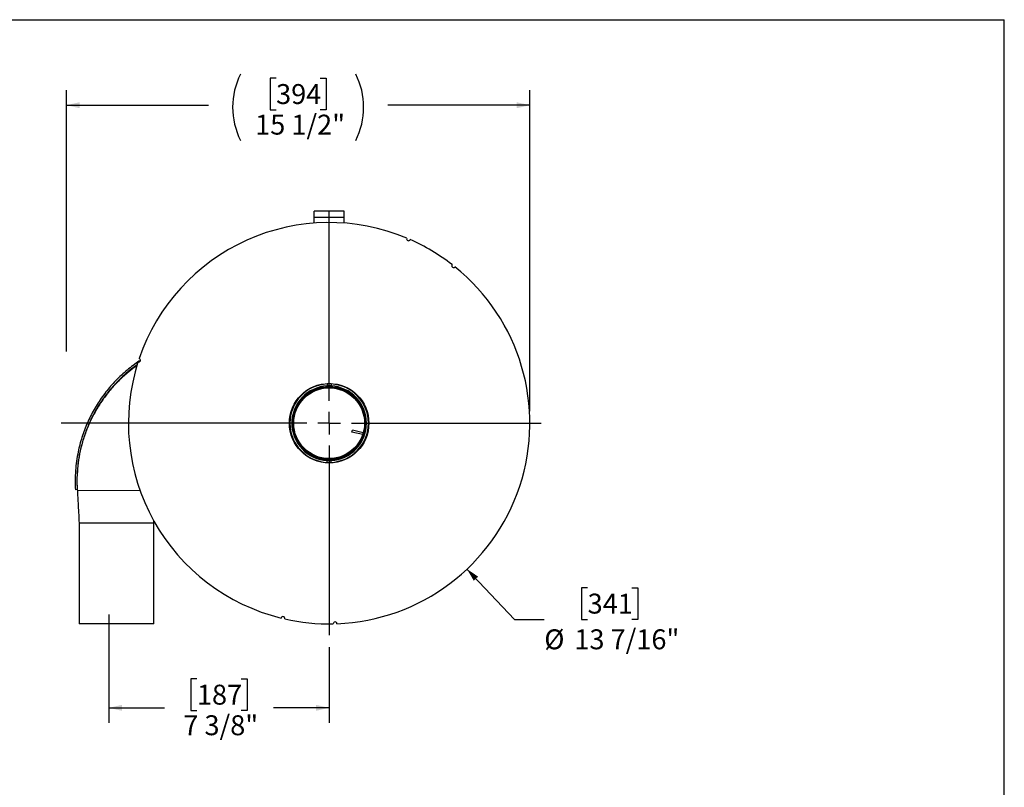
# Model space of a CAD drawing. Units: inches. Extents: x 4 to 84, y 4 to 63.
# Drawn here: x 51 to 84, y 37.3 to 63 of the extents above; entities that cross this region are included whole.
import ezdxf

# ---------------------------------------------------------------- set-up
doc = ezdxf.new("R2010")
doc.units = ezdxf.units.IN
doc.header["$LTSCALE"] = 8
doc.header["$MEASUREMENT"] = 0
doc.layers.add('FORMAT', color=7, linetype='Continuous')
doc.styles.add('SLDTEXTSTYLE0', font='TXT', dxfattribs={"width": 0.75})
doc.dimstyles.new('SLDDIMSTYLE0', dxfattribs={"dimtxt": 0.666667, "dimasz": 0.44, "dimexe": 0, "dimexo": 0.0625, "dimgap": 0.166667, "dimtad": 0, "dimtih": 1, "dimtoh": 1, "dimdec": 6, "dimrnd": 1e-09, "dimzin": 12, "dimdsep": 46, "dimlunit": 5, "dimtxsty": 'SLDTEXTSTYLE0', "dimsah": 1, "dimcen": 0.09, "dimadec": 0, "dimazin": 3, "dimtfac": 1, "dimtdec": 3, "dimtofl": 0, "dimtmove": 0, "dimatfit": 3, "dimfxl": 0, "dimfrac": 2, "dimtolj": 1, "dimtzin": 12, "dimarcsym": 0})
doc.dimstyles.new('SLDDIMSTYLE2', dxfattribs={"dimtxt": 0.666667, "dimasz": 0.44, "dimexe": 0, "dimexo": 0.0625, "dimgap": 0.166667, "dimtad": 0, "dimtih": 1, "dimtoh": 1, "dimdec": 3, "dimrnd": 1e-09, "dimzin": 12, "dimdsep": 46, "dimlunit": 5, "dimtxsty": 'SLDTEXTSTYLE0', "dimsah": 1, "dimcen": 0, "dimadec": 0, "dimazin": 3, "dimtfac": 1, "dimtdec": 3, "dimtofl": 0, "dimtmove": 0, "dimatfit": 3, "dimfxl": 0, "dimfrac": 2, "dimtolj": 1, "dimtzin": 12, "dimarcsym": 0})

# ---------------------------------------------------------------- blocks, each defined once
blk = doc.blocks.new('_D_4')
at = {"layer": 'FORMAT'}
for p, q in [((59.624, 61.043), (59.421, 61.043)), ((59.421, 61.043), (59.421, 59.984)), ((61.101, 61.043), (61.304, 61.043)), ((61.304, 61.043), (61.304, 59.984)), ((52.607, 51.89), (52.607, 60.637)), ((68.118, 49.89), (68.118, 60.637)), ((52.607, 60.137), (57.357, 60.137)), ((68.118, 60.137), (63.368, 60.137)), ((59.421, 59.984), (59.624, 59.984)), ((61.304, 59.984), (61.101, 59.984))]:
    blk.add_line(p, q, dxfattribs=at)
for centre, start, end in [((60.649, 60.069), 153.4349, 206.5651), ((60.075, 60.069), 333.4349, 26.5651)]:
    blk.add_arc(centre, 2.48, start, end, dxfattribs=at)
for points in [[(52.607, 60.137), (53.047, 60.037), (53.047, 60.237)], [(68.118, 60.137), (67.678, 60.237), (67.678, 60.037)]]:
    blk.add_solid(points, dxfattribs=at)
at = {"layer": 'FORMAT', "char_height": 0.6667, "attachment_point": 1, "style": 'SLDTEXTSTYLE0'}
for s, insert in [('394', (59.624, 60.843)), ('15 1/2"', (58.922, 59.819))]:
    blk.add_mtext(s, dxfattribs=dict(at, insert=insert))
blk = doc.blocks.new('_D_5')
at = {"layer": 'FORMAT'}
for p, q in [((66.012, 44.605), (67.601, 42.922)), ((70.052, 43.982), (69.849, 43.982)), ((69.849, 43.982), (69.849, 42.922)), ((71.529, 43.982), (71.732, 43.982)), ((71.732, 43.982), (71.732, 42.922)), ((67.601, 42.922), (68.601, 42.922)), ((69.849, 42.922), (70.052, 42.922)), ((71.732, 42.922), (71.529, 42.922))]:
    blk.add_line(p, q, dxfattribs=at)
blk.add_solid([(66.012, 44.605), (66.242, 44.216), (66.387, 44.354)], dxfattribs=at)
at = {"layer": 'FORMAT', "char_height": 0.6667, "attachment_point": 1, "style": 'SLDTEXTSTYLE0'}
for s, insert in [('341', (70.052, 43.782)), ('%%c', (68.601, 42.587)), ('13 7/16"', (69.607, 42.587))]:
    blk.add_mtext(s, dxfattribs=dict(at, insert=insert))
blk = doc.blocks.new('_D_6')
at = {"layer": 'FORMAT'}
for p, q in [((54.025, 43.09), (54.025, 39.46)), ((61.4, 41.996), (61.4, 39.46)), ((56.973, 40.934), (56.77, 40.934)), ((56.77, 40.934), (56.77, 39.875)), ((58.451, 40.934), (58.654, 40.934)), ((58.654, 40.934), (58.654, 39.875)), ((54.025, 39.96), (55.891, 39.96)), ((61.4, 39.96), (59.533, 39.96)), ((56.77, 39.875), (56.973, 39.875)), ((58.654, 39.875), (58.451, 39.875))]:
    blk.add_line(p, q, dxfattribs=at)
for points in [[(54.025, 39.96), (54.465, 39.86), (54.465, 40.06)], [(61.4, 39.96), (60.96, 40.06), (60.96, 39.86)]]:
    blk.add_solid(points, dxfattribs=at)
at = {"layer": 'FORMAT', "char_height": 0.6667, "attachment_point": 1, "style": 'SLDTEXTSTYLE0'}
for s, insert in [('187', (56.973, 40.734)), ('7 3/8"', (56.518, 39.71))]:
    blk.add_mtext(s, dxfattribs=dict(at, insert=insert))
blk = doc.blocks.new('SW_CENTERMARKSYMBOL_0')
at = {"layer": 'FORMAT', "color": 0}
for p, q in [((0, 0.75), (0, 7.094)), ((0, 0), (0, 0.375)), ((-0.75, 0), (-8.974, 0)), ((0, 0), (-0.375, 0)), ((0, 0), (0, -0.375)), ((0, 0), (0.375, 0)), ((0.75, 0), (7.094, 0)), ((0, -0.75), (0, -7.094))]:
    blk.add_line(p, q, dxfattribs=at)

msp = doc.modelspace()

# ---------------------------------------------------------------- linework, layer by layer
at = {"color": 7, "linetype": 'Continuous', "lineweight": 25}
for p, q in [((61.899531, 56.5836608), (60.899531, 56.5836608)), ((60.899531, 56.3744608), (60.899531, 56.5836608)), ((61.899531, 56.3744608), (60.899531, 56.3744608)), ((60.899531, 56.1900303), (60.899531, 56.3744608)), ((61.899531, 56.3744608), (61.899531, 56.5836608)), ((61.899531, 56.1900303), (61.899531, 56.3744608)), ((61.337031, 50.8034247), (61.337031, 50.7383473)), ((61.462031, 50.8034247), (61.462031, 50.7383473)), ((62.1633469, 49.1944137), (62.1763529, 49.2527822)), ((62.5233889, 49.1141871), (62.1633469, 49.1944137)), ((62.5409616, 49.171538), (62.1763529, 49.2527822)), ((61.337031, 48.1763969), (61.337031, 48.2414743)), ((61.462031, 48.1763969), (61.462031, 48.2414743)), ((52.9769039, 47.9310225), (52.9619131, 47.7296685)), ((52.9658573, 47.2680111), (52.9061645, 47.2644318)), ((52.9685068, 47.2680111), (52.9658573, 47.2680111)), ((52.9658573, 47.2432757), (55.0738112, 47.2386802)), ((53.0309682, 46.143699), (53.0309682, 42.768699)), ((54.2809682, 46.143699), (53.0309689, 46.143699)), ((55.5309674, 46.143699), (54.2809682, 46.143699)), ((55.5309682, 42.768699), (55.5309682, 46.143699)), ((55.5309696, 46.143699), (55.5348952, 46.2143589)), ((54.2809682, 42.768699), (53.0309682, 42.768699)), ((55.5309682, 42.768699), (54.2809682, 42.768699))]:
    msp.add_line(p, q, dxfattribs=at)
for radius in [1.33, 1.2290581, 1.2059419, 1.185]:
    msp.add_circle((61.399531, 49.4899108), radius, dxfattribs=at)
for centre, radius, start, end in [((61.399531, 49.4899108), 6.71875, 67.2320687, 161.16609686), ((64.0572011, 55.6606799), 0.0625, 156.96557574, 336.43258982), ((61.399531, 49.4899108), 6.71875, 52.2320687, 66.16609686), ((61.399531, 49.4899108), 6.71875, 272.2320687, 51.16609686), ((65.5637557, 54.7625604), 0.0625, 141.96557574, 321.43258982), ((61.399531, 49.4899108), 6.71875, 162.2320687, 256.16609686), ((55.0206123, 51.5996497), 0.0625, 251.96557574, 71.43258982), ((61.399531, 49.4899108), 1.315, 92.72420974, 267.27579026), ((61.399531, 49.4899108), 1.315, 87.27579026, 92.72420974), ((61.399531, 49.4899108), 1.315, 272.72420974, 87.27579026), ((61.399531, 49.4899108), 1.25, 92.86598398, 267.13401602), ((61.399531, 49.4899108), 1.25, 87.13401602, 92.86598398), ((61.399531, 49.4899108), 1.25, 272.86598398, 87.13401602), ((61.399531, 49.4899108), 1.25, 267.13401602, 272.86598398), ((61.399531, 49.4899108), 1.315, 267.27579026, 272.72420974), ((59.8537796, 42.95139), 0.0625, 346.96557574, 166.43258982), ((61.399531, 49.4899108), 6.71875, 257.2320687, 271.16609686), ((61.5987435, 42.7741148), 0.0625, 1.96557574, 181.43258982)]:
    msp.add_arc(centre, radius, start, end, dxfattribs=at)
for points, knots in [([(55.081547, 51.5933097), (55.0179108, 51.5507213), (54.881354, 51.4593309), (54.6850105, 51.3073726), (54.4900638, 51.1409034), (54.3033747, 50.9632008), (54.1288259, 50.7783564), (53.9629496, 50.5830002), (53.808876, 50.381101), (53.6642078, 50.1688522), (53.5315067, 49.9501579), (53.4130665, 49.7295271), (53.3041424, 49.4988227), (53.2071406, 49.2617903), (53.1226456, 49.0182482), (53.0526464, 48.7762607), (52.9908763, 48.5126116), (52.9405249, 48.2226986), (52.9067745, 47.9028426), (52.8930515, 47.5831509), (52.9018967, 47.3681635), (52.9061645, 47.2644318)], [0, 0, 0, 0, 0.0439942675, 0.0944072552, 0.1438663629, 0.1933400591, 0.2453251335, 0.2933999751, 0.3446934456, 0.3958061032, 0.446039764, 0.4970557465, 0.5452015593, 0.598416401, 0.6500736667, 0.6991887339, 0.7487689425, 0.8114578352, 0.8740728616, 0.9392399559, 1, 1, 1, 1]), ([(54.9687928, 51.4204865), (54.8757173, 51.3525182), (54.6701322, 51.2023899), (54.3822834, 50.9395479), (54.1004642, 50.6394874), (53.8472779, 50.3170526), (53.6235557, 49.976028), (53.4308394, 49.619152), (53.2691274, 49.2475654), (53.1394326, 48.8627649), (53.0427141, 48.4676907), (52.980702, 48.065305), (52.950605, 47.6568807), (52.9607628, 47.3814254), (52.9658573, 47.2432757)], [0, 0, 0, 0, 0.0697224329, 0.1540028822, 0.2384072434, 0.3234288439, 0.4081885286, 0.4925174727, 0.5769078308, 0.66183502, 0.7466279285, 0.8309160326, 0.9151989326, 1, 1, 1, 1]), ([(54.9759888, 51.447022), (54.8902038, 51.3851222), (54.6969537, 51.245679), (54.4231109, 51.0003691), (54.1499228, 50.7171392), (53.8973998, 50.4063766), (53.667733, 50.0694614), (53.4637418, 49.7061032), (53.291115, 49.3230175), (53.1526852, 48.9282095), (53.0537222, 48.5253012), (52.9993844, 48.2414317), (52.9886066, 48.0889488), (52.9875779, 48.0743942)], [0, 0, 0, 0, 0.0766063671, 0.1725730394, 0.2691098071, 0.3667977189, 0.4696488536, 0.573128459, 0.6785512788, 0.7846338456, 0.8866007538, 0.9891759863, 1, 1, 1, 1]), ([(52.9616801, 47.7266889), (52.9609076, 47.7166646), (52.9492409, 47.5652597), (52.9578335, 47.4115469), (52.9658573, 47.2680111)], [0, 0, 0, 0, 0.0662082147, 1, 1, 1, 1]), ([(52.9605562, 47.7298153), (52.9604805, 47.7277782), (52.960329, 47.7237041), (52.960174, 47.7196152), (52.9600965, 47.7175708)], [0, 0, 0, 0, 0.5000157097, 1, 1, 1, 1]), ([(52.9684682, 47.268699), (52.9722504, 47.2015387), (52.9807312, 47.0509461), (52.9948265, 46.7945607), (53.0119096, 46.486706), (53.0242912, 46.2638521), (53.0309667, 46.143699)], [0, 0, 0, 0, 0.1824891126, 0.4091934325, 0.6814628846, 1, 1, 1, 1])]:
    msp.add_open_spline(points, degree=3, knots=knots, dxfattribs=at)
at = {"layer": 'FORMAT'}
for p in [(3.9999769, 63.0000125), (83.9999769, 4.0000125)]:
    msp.add_line(p, (83.9999769, 63.0000125), dxfattribs=at)

# ---------------------------------------------------------------- block references
msp.add_blockref('SW_CENTERMARKSYMBOL_0', (61.399531, 49.4899108), dxfattribs=at)

# ---------------------------------------------------------------- dimensions: what is measured, and where the dimension line sits
dim = msp.add_linear_dim(base=(52.606565, 60.136878), p1=(68.118281, 49.4899108), p2=(52.606565, 51.4899108), text='(<>)', dimstyle='SLDDIMSTYLE0', dxfattribs=at)
dim.commit()
dim.dimension.update_dxf_attribs({"geometry": '_D_4', "text_midpoint": (60.362423, 60.136878), "dimtype": 160})
dim = msp.add_diameter_dim_2p(p1=(56.7868196254, 54.3750408479), p2=(66.0122422967, 44.6047807292), dimstyle='SLDDIMSTYLE2', dxfattribs=at)
dim.commit()
dim.dimension.update_dxf_attribs({"geometry": '_D_5', "text_midpoint": (70.7904767454, 42.9222902138), "dimtype": 163})
dim = msp.add_linear_dim(base=(61.399531, 39.959744), p1=(54.024531, 43.4899108), p2=(61.399531, 42.3961608), dimstyle='SLDDIMSTYLE0', dxfattribs=at)
dim.commit()
dim.dimension.update_dxf_attribs({"geometry": '_D_6', "text_midpoint": (57.712031, 39.959744), "dimtype": 160})

doc.saveas('drawing.dxf')
